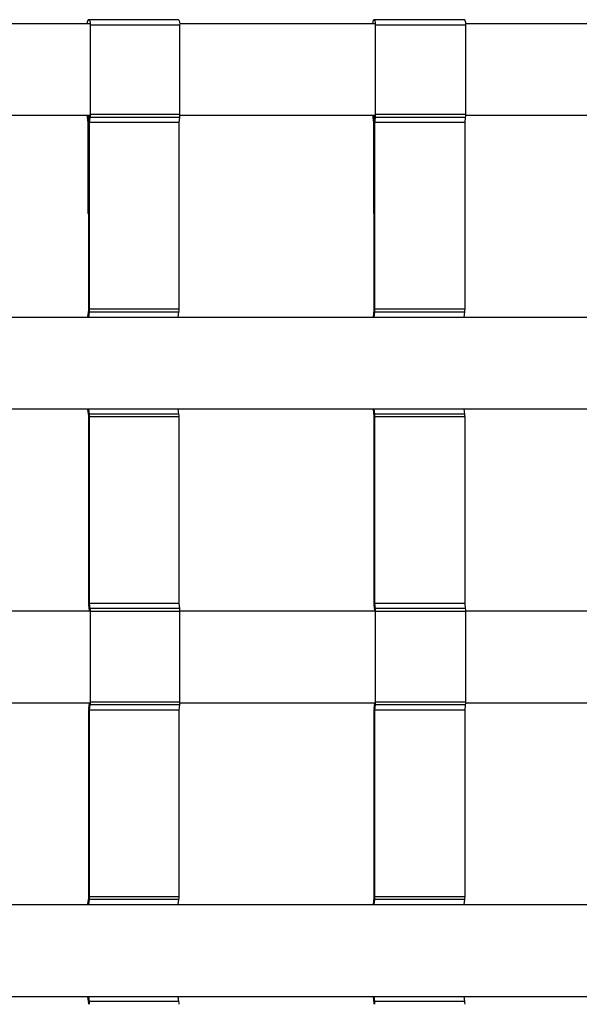
# Model space of a CAD drawing. Units: millimetres. Extents: x -3352 to 3789, y -1971 to 2274.
# Drawn here: x -555 to -251, y 203 to 739 of the extents above; entities that cross this region are included whole.
import ezdxf

# ---------------------------------------------------------------- set-up
doc = ezdxf.new("R2010")
doc.units = ezdxf.units.MM

msp = doc.modelspace()

# ---------------------------------------------------------------- linework, layer by layer
at = {"color": 7, "linetype": 'Continuous', "lineweight": 25}
for p, q in [((-622.31, 736.84), (-517.01, 736.84)), ((-517.29, 738.84), (-517.82, 738.84)), ((-468.61, 738.84), (-517.29, 738.84)), ((-467.93, 735.84), (-516.61, 735.84)), ((-516.61, 687.11), (-516.61, 735.84)), ((-467.97, 736.84), (-361.76, 736.84)), ((-467.93, 687.11), (-467.93, 735.84)), ((-362, 738.84), (-362.44, 738.84)), ((-312.91, 738.84), (-362, 738.84)), ((-312.34, 735.84), (-361.43, 735.84)), ((-361.43, 687.11), (-361.43, 735.84)), ((-312.37, 736.84), (-205.42, 736.84)), ((-312.34, 687.11), (-312.34, 735.84)), ((-622.26, 686.84), (-517.07, 686.84)), ((-518.02, 686.6), (-517.6, 683.6)), ((-517.49, 683.6), (-517.1, 686.61)), ((-467.93, 687.11), (-516.61, 687.11)), ((-467.93, 686.84), (-361.82, 686.84)), ((-362.6, 686.6), (-362.26, 683.6)), ((-362.17, 683.6), (-361.83, 686.61)), ((-312.34, 687.11), (-361.43, 687.11)), ((-312.34, 686.84), (-205.47, 686.84)), ((-518.41, 685.56), (-518.02, 682.8)), ((-518.02, 682.8), (-518.02, 633.36)), ((-517.57, 683.08), (-517.57, 633.36)), ((-517.52, 581.12), (-517.52, 683.1)), ((-517.07, 682.83), (-516.7, 685.61)), ((-517.07, 581.12), (-517.07, 682.83)), ((-468.38, 682.83), (-517.07, 682.83)), ((-468.02, 685.61), (-516.7, 685.61)), ((-468.38, 682.83), (-468.02, 685.61)), ((-468.38, 581.12), (-468.38, 682.83)), ((-362.93, 685.56), (-362.61, 682.8)), ((-362.61, 682.8), (-362.61, 633.36)), ((-362.23, 683.08), (-362.23, 633.36)), ((-362.19, 581.12), (-362.19, 683.1)), ((-361.81, 682.83), (-361.51, 685.61)), ((-361.81, 581.12), (-361.81, 682.83)), ((-312.72, 682.83), (-361.81, 682.83)), ((-312.42, 685.61), (-361.51, 685.61)), ((-312.72, 682.83), (-312.42, 685.61)), ((-312.72, 581.12), (-312.72, 682.83)), ((-517.57, 633.36), (-518.02, 633.36)), ((-517.52, 633.36), (-517.57, 633.36)), ((-362.23, 633.36), (-362.61, 633.36)), ((-362.19, 633.36), (-362.23, 633.36)), ((-518.02, 577.07), (-517.55, 580.62)), ((-517.52, 576.84), (-517.16, 579.62)), ((-468.48, 579.62), (-517.16, 579.62)), ((-468.38, 581.12), (-517.07, 581.12)), ((-468.84, 576.84), (-468.48, 579.62)), ((-362.61, 577.07), (-362.22, 580.62)), ((-362.19, 576.84), (-361.89, 579.62)), ((-312.8, 579.62), (-361.89, 579.62)), ((-312.72, 581.12), (-361.81, 581.12)), ((-313.11, 576.84), (-312.8, 579.62)), ((-700.34, 576.84), (1446.4, 576.84)), ((-700.34, 526.84), (1446.4, 526.84)), ((-517.55, 523.06), (-518.02, 526.61)), ((-517.16, 524.06), (-517.52, 526.84)), ((-468.48, 524.06), (-468.84, 526.84)), ((-362.22, 523.06), (-362.61, 526.61)), ((-361.89, 524.06), (-362.19, 526.84)), ((-312.8, 524.06), (-313.11, 526.84)), ((-517.52, 420.58), (-517.52, 522.56)), ((-468.48, 524.06), (-517.16, 524.06)), ((-517.07, 420.85), (-517.07, 522.56)), ((-468.38, 522.56), (-517.07, 522.56)), ((-468.38, 420.85), (-468.38, 522.56)), ((-362.19, 420.58), (-362.19, 522.56)), ((-312.8, 524.06), (-361.89, 524.06)), ((-361.81, 420.85), (-361.81, 522.56)), ((-312.72, 522.56), (-361.81, 522.56)), ((-312.72, 420.85), (-312.72, 522.56)), ((-517.1, 417.07), (-517.49, 420.08)), ((-516.7, 418.07), (-517.07, 420.85)), ((-468.38, 420.85), (-517.07, 420.85)), ((-468.02, 418.07), (-468.38, 420.85)), ((-361.83, 417.07), (-362.17, 420.08)), ((-361.51, 418.07), (-361.81, 420.85)), ((-312.72, 420.85), (-361.81, 420.85)), ((-312.42, 418.07), (-312.72, 420.85)), ((-622.26, 416.84), (-517.07, 416.84)), ((-468.02, 418.07), (-516.7, 418.07)), ((-516.61, 367.11), (-516.61, 416.57)), ((-467.93, 416.57), (-516.61, 416.57)), ((-467.93, 416.84), (-361.82, 416.84)), ((-467.93, 367.11), (-467.93, 416.57)), ((-312.42, 418.07), (-361.51, 418.07)), ((-361.43, 367.11), (-361.43, 416.57)), ((-312.34, 416.57), (-361.43, 416.57)), ((-312.34, 416.84), (-205.47, 416.84)), ((-312.34, 367.11), (-312.34, 416.57)), ((-622.26, 366.84), (-517.07, 366.84)), ((-517.49, 363.6), (-517.1, 366.61)), ((-517.07, 362.83), (-516.7, 365.61)), ((-468.02, 365.61), (-516.7, 365.61)), ((-467.93, 367.11), (-516.61, 367.11)), ((-468.38, 362.83), (-468.02, 365.61)), ((-467.93, 366.84), (-361.82, 366.84)), ((-362.17, 363.6), (-361.83, 366.61)), ((-361.81, 362.83), (-361.51, 365.61)), ((-312.42, 365.61), (-361.51, 365.61)), ((-312.34, 367.11), (-361.43, 367.11)), ((-312.72, 362.83), (-312.42, 365.61)), ((-312.34, 366.84), (-205.47, 366.84)), ((-517.52, 261.12), (-517.52, 363.1)), ((-517.07, 261.12), (-517.07, 362.83)), ((-468.38, 362.83), (-517.07, 362.83)), ((-468.38, 261.12), (-468.38, 362.83)), ((-362.19, 261.12), (-362.19, 363.1)), ((-361.81, 261.12), (-361.81, 362.83)), ((-312.72, 362.83), (-361.81, 362.83)), ((-312.72, 261.12), (-312.72, 362.83)), ((-518.02, 257.07), (-517.55, 260.62)), ((-517.52, 256.84), (-517.16, 259.62)), ((-468.48, 259.62), (-517.16, 259.62)), ((-468.38, 261.12), (-517.07, 261.12)), ((-468.84, 256.84), (-468.48, 259.62)), ((-362.61, 257.07), (-362.22, 260.62)), ((-362.19, 256.84), (-361.89, 259.62)), ((-312.8, 259.62), (-361.89, 259.62)), ((-312.72, 261.12), (-361.81, 261.12)), ((-313.11, 256.84), (-312.8, 259.62)), ((-670.83, 256.84), (1415.06, 256.84)), ((-670.83, 206.84), (1415.06, 206.84)), ((-517.55, 203.06), (-518.02, 206.61)), ((-517.16, 204.06), (-517.52, 206.84)), ((-468.48, 204.06), (-517.16, 204.06)), ((-468.48, 204.06), (-468.84, 206.84)), ((-362.22, 203.06), (-362.61, 206.61)), ((-361.89, 204.06), (-362.19, 206.84)), ((-312.8, 204.06), (-361.89, 204.06)), ((-312.8, 204.06), (-313.11, 206.84))]:
    msp.add_line(p, q, dxfattribs=at)
at = {"color": 8, "linetype": 'Continuous', "lineweight": 25}
for p, q in [((-517.1, 686.6), (-518.02, 686.6)), ((-361.84, 686.6), (-362.6, 686.6)), ((-517.49, 683.6), (-517.6, 683.6)), ((-517.52, 683.08), (-517.57, 683.08)), ((-362.16, 683.6), (-362.26, 683.6)), ((-362.19, 683.08), (-362.23, 683.08))]:
    msp.add_line(p, q, dxfattribs=at)
at = {"color": 7, "linetype": 'Continuous', "lineweight": 25}
for centre, radius, start, end in [((-515.46, 736.97), 3.01, 141.6944, 182.559), ((-520.41, 736.55), 3.87, 349.408, 36.2825), ((-471.73, 736.55), 3.87, 349.408, 36.2825), ((-359.56, 736.99), 3.42, 147.3034, 182.5694), ((-365.8, 736.56), 4.43, 350.606, 30.9442), ((-316.71, 736.56), 4.43, 350.606, 30.9442), ((-507.42, 687.03), 11.09, 181.0087, 187.648), ((-514.65, 687.06), 3.4, 183.7191, 187.7823), ((-520.54, 687.05), 3.47, 352.6102, 356.4547), ((-528.3, 687.07), 11.69, 352.8181, 0.1891), ((-479.62, 687.07), 11.69, 352.8181, 0.1891), ((-349.77, 687.03), 13.24, 180.8382, 186.3908), ((-358.58, 687.06), 4.05, 183.1036, 186.5052), ((-365.96, 687.05), 4.15, 353.8238, 357.0414), ((-375.41, 687.07), 13.98, 354.0008, 0.1608), ((-326.32, 687.07), 13.98, 354.0008, 0.1608), ((-521.42, 683.1), 3.85, 359.7826, 7.5415), ((-513.63, 683.11), 3.9, 172.8181, 180.1891), ((-366.84, 683.1), 4.61, 359.8151, 6.3001), ((-357.53, 683.11), 4.66, 174.0008, 180.1608), ((-521.42, 581.11), 3.9, 352.8181, 0.1891), ((-528.76, 581.08), 11.69, 352.8181, 0.1891), ((-480.07, 581.08), 11.69, 352.8181, 0.1891), ((-366.85, 581.11), 4.66, 354.0008, 0.1608), ((-375.79, 581.08), 13.98, 354.0008, 0.1608), ((-326.7, 581.08), 13.98, 354.0008, 0.1608), ((-514.57, 576.62), 3.47, 172.6102, 176.4547), ((-358.48, 576.62), 4.15, 173.8238, 177.0414), ((-514.57, 527.05), 3.47, 183.5453, 187.3898), ((-358.48, 527.05), 4.15, 182.9586, 186.1762), ((-521.42, 522.57), 3.9, 359.8109, 7.1819), ((-528.76, 522.6), 11.69, 359.8109, 7.1819), ((-480.07, 522.6), 11.69, 359.8109, 7.1819), ((-366.85, 522.57), 4.66, 359.8392, 5.9992), ((-375.79, 522.6), 13.98, 359.8392, 5.9992), ((-326.7, 522.6), 13.98, 359.8392, 5.9992), ((-513.63, 420.57), 3.9, 179.8109, 187.1819), ((-357.53, 420.57), 4.66, 179.8392, 185.9992), ((-520.54, 416.62), 3.47, 3.5453, 7.3898), ((-528.3, 416.61), 11.69, 359.8109, 7.1819), ((-479.62, 416.61), 11.69, 359.8109, 7.1819), ((-365.96, 416.62), 4.15, 2.9586, 6.1762), ((-375.41, 416.61), 13.98, 359.8392, 5.9992), ((-326.32, 416.61), 13.98, 359.8392, 5.9992), ((-520.54, 367.05), 3.47, 352.6102, 356.4547), ((-528.3, 367.07), 11.69, 352.8181, 0.1891), ((-479.62, 367.07), 11.69, 352.8181, 0.1891), ((-365.96, 367.05), 4.15, 353.8238, 357.0414), ((-375.41, 367.07), 13.98, 354.0008, 0.1608), ((-326.32, 367.07), 13.98, 354.0008, 0.1608), ((-513.63, 363.11), 3.9, 172.8181, 180.1891), ((-357.53, 363.11), 4.66, 174.0008, 180.1608), ((-521.42, 261.11), 3.9, 352.8181, 0.1891), ((-528.76, 261.08), 11.69, 352.8181, 0.1891), ((-480.07, 261.08), 11.69, 352.8181, 0.1891), ((-366.85, 261.11), 4.66, 354.0008, 0.1608), ((-375.79, 261.08), 13.98, 354.0008, 0.1608), ((-326.7, 261.08), 13.98, 354.0008, 0.1608), ((-514.57, 256.62), 3.47, 172.6102, 176.4547), ((-358.48, 256.62), 4.15, 173.8238, 177.0414), ((-514.57, 207.05), 3.47, 183.5453, 187.3898), ((-528.76, 202.6), 11.69, 359.8109, 7.1819), ((-480.07, 202.6), 11.69, 359.8109, 7.1819), ((-358.48, 207.05), 4.15, 182.9586, 186.1762), ((-375.79, 202.6), 13.98, 359.8392, 5.9992), ((-326.7, 202.6), 13.98, 359.8392, 5.9992), ((-521.42, 202.57), 3.9, 359.8109, 7.1819), ((-366.85, 202.57), 4.66, 359.8392, 5.9992)]:
    msp.add_arc(centre, radius, start, end, dxfattribs=at)

doc.saveas('drawing.dxf')
